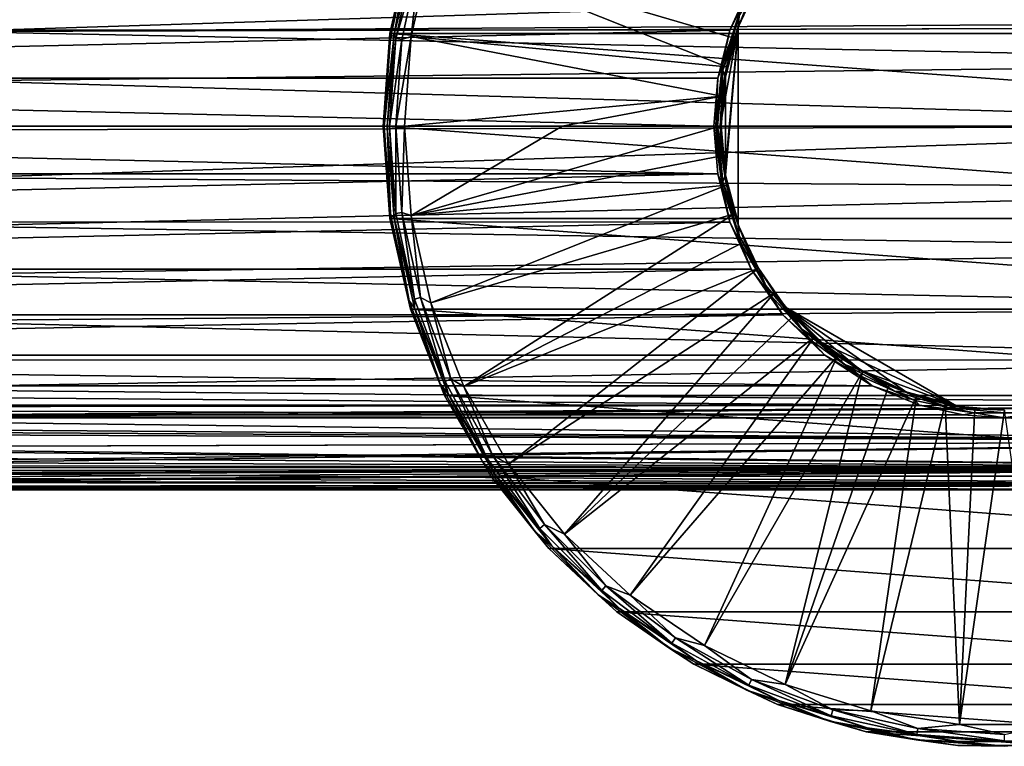
# Model space of a CAD drawing. Units: millimetres. Extents: x -152 to 152, y -35 to 35.
# Drawn here: x 20 to 75, y -35 to 6 of the extents above; entities that cross this region are included whole.
import ezdxf

# ---------------------------------------------------------------- set-up
doc = ezdxf.new("R2010")
doc.units = ezdxf.units.MM
doc.header["$LTSCALE"] = 78.438009
for name, color, linetype in [('10', 7, 'CONTINUOUS'), ('11', 7, 'CONTINUOUS'), ('12', 7, 'CONTINUOUS'), ('13', 7, 'CONTINUOUS'), ('14', 7, 'CONTINUOUS'), ('29', 7, 'CONTINUOUS'), ('30', 7, 'CONTINUOUS'), ('321', 7, 'CONTINUOUS'), ('322', 7, 'CONTINUOUS'), ('33', 7, 'CONTINUOUS'), ('34', 7, 'CONTINUOUS'), ('37', 7, 'CONTINUOUS'), ('38', 7, 'CONTINUOUS'), ('48', 7, 'CONTINUOUS'), ('49', 7, 'CONTINUOUS'), ('50', 7, 'CONTINUOUS'), ('51', 7, 'CONTINUOUS'), ('52', 7, 'CONTINUOUS'), ('8', 7, 'CONTINUOUS'), ('9', 7, 'CONTINUOUS')]:
    doc.layers.add(name, color=color, linetype=linetype)

msp = doc.modelspace()

# ---------------------------------------------------------------- linework, layer by layer
at = {"layer": '10', "color": 253, "linetype": 'Continuous', "true_color": 0xababab}
for points in [[(40, 0), (40.391, -5.216), (40.059, 0, 14.795), (40, 0)], [(40.391, -5.216), (40.414, -4.973, 14.795), (40.059, 0, 14.795), (40.391, -5.216)], [(40.414, -4.973, 14.795), (40.235, 0, 29.59), (40.059, 0, 14.795), (40.414, -4.973, 14.795)], [(40.623, -5.182, 29.59), (40.235, 0, 29.59), (40.414, -4.973, 14.795), (40.623, -5.182, 29.59)], [(40.391, -5.216), (41.474, -9.844, 14.795), (40.414, -4.973, 14.795), (40.391, -5.216)], [(41.474, -9.844, 14.795), (40.623, -5.182, 29.59), (40.414, -4.973, 14.795), (41.474, -9.844, 14.795)], [(40.391, -5.216), (41.555, -10.317), (41.474, -9.844, 14.795), (40.391, -5.216)], [(41.779, -10.247, 29.59), (40.623, -5.182, 29.59), (41.474, -9.844, 14.795), (41.779, -10.247, 29.59)], [(41.555, -10.317), (43.216, -14.515, 14.795), (41.474, -9.844, 14.795), (41.555, -10.317)], [(43.216, -14.515, 14.795), (41.779, -10.247, 29.59), (41.474, -9.844, 14.795), (43.216, -14.515, 14.795)], [(41.555, -10.317), (43.466, -15.185), (43.216, -14.515, 14.795), (41.555, -10.317)], [(43.678, -15.084, 29.59), (41.779, -10.247, 29.59), (43.216, -14.515, 14.795), (43.678, -15.084, 29.59)], [(43.466, -15.185), (45.605, -18.891, 14.795), (43.216, -14.515, 14.795), (43.466, -15.185)], [(45.605, -18.891, 14.795), (43.678, -15.084, 29.59), (43.216, -14.515, 14.795), (45.605, -18.891, 14.795)], [(43.466, -15.185), (46.082, -19.717), (45.605, -18.891, 14.795), (43.466, -15.185)], [(46.276, -19.584, 29.59), (43.678, -15.084, 29.59), (45.605, -18.891, 14.795), (46.276, -19.584, 29.59)], [(46.082, -19.717), (48.593, -22.882, 14.795), (45.605, -18.891, 14.795), (46.082, -19.717)], [(48.593, -22.882, 14.795), (46.276, -19.584, 29.59), (45.605, -18.891, 14.795), (48.593, -22.882, 14.795)], [(46.082, -19.717), (49.343, -23.806), (48.593, -22.882, 14.795), (46.082, -19.717)], [(49.515, -23.646, 29.59), (46.276, -19.584, 29.59), (48.593, -22.882, 14.795), (49.515, -23.646, 29.59)], [(49.343, -23.806), (52.118, -26.407, 14.795), (48.593, -22.882, 14.795), (49.343, -23.806)], [(52.118, -26.407, 14.795), (49.515, -23.646, 29.59), (48.593, -22.882, 14.795), (52.118, -26.407, 14.795)], [(49.343, -23.806), (53.178, -27.364), (52.118, -26.407, 14.795), (49.343, -23.806)], [(53.324, -27.181, 29.59), (49.515, -23.646, 29.59), (52.118, -26.407, 14.795), (53.324, -27.181, 29.59)], [(53.178, -27.364), (56.109, -29.395, 14.795), (52.118, -26.407, 14.795), (53.178, -27.364)], [(56.109, -29.395, 14.795), (53.324, -27.181, 29.59), (52.118, -26.407, 14.795), (56.109, -29.395, 14.795)], [(53.178, -27.364), (57.5, -30.311), (56.109, -29.395, 14.795), (53.178, -27.364)], [(57.617, -30.108, 29.59), (53.324, -27.181, 29.59), (56.109, -29.395, 14.795), (57.617, -30.108, 29.59)], [(57.5, -30.311), (60.485, -31.784, 14.795), (56.109, -29.395, 14.795), (57.5, -30.311)], [(60.485, -31.784, 14.795), (57.617, -30.108, 29.59), (56.109, -29.395, 14.795), (60.485, -31.784, 14.795)], [(57.5, -30.311), (62.213, -32.58), (60.485, -31.784, 14.795), (57.5, -30.311)], [(62.299, -32.362, 29.59), (57.617, -30.108, 29.59), (60.485, -31.784, 14.795), (62.299, -32.362, 29.59)], [(62.213, -32.58), (65.156, -33.526, 14.795), (60.485, -31.784, 14.795), (62.213, -32.58)], [(65.156, -33.526, 14.795), (62.299, -32.362, 29.59), (60.485, -31.784, 14.795), (65.156, -33.526, 14.795)], [(62.213, -32.58), (67.212, -34.123), (65.156, -33.526, 14.795), (62.213, -32.58)], [(67.264, -33.894, 29.59), (62.299, -32.362, 29.59), (65.156, -33.526, 14.795), (67.264, -33.894, 29.59)], [(67.212, -34.123), (70.027, -34.586, 14.795), (65.156, -33.526, 14.795), (67.212, -34.123)], [(70.027, -34.586, 14.795), (67.264, -33.894, 29.59), (65.156, -33.526, 14.795), (70.027, -34.586, 14.795)], [(67.212, -34.123), (72.384, -34.902), (70.027, -34.586, 14.795), (67.212, -34.123)], [(72.402, -34.668, 29.59), (67.264, -33.894, 29.59), (70.027, -34.586, 14.795), (72.402, -34.668, 29.59)], [(72.384, -34.902), (75, -34.941, 14.795), (70.027, -34.586, 14.795), (72.384, -34.902)], [(75, -34.941, 14.795), (72.402, -34.668, 29.59), (70.027, -34.586, 14.795), (75, -34.941, 14.795)], [(72.384, -34.902), (77.616, -34.902), (75, -34.941, 14.795), (72.384, -34.902)], [(77.598, -34.668, 29.59), (72.402, -34.668, 29.59), (75, -34.941, 14.795), (77.598, -34.668, 29.59)]]:
    msp.add_3dface(points, dxfattribs=at)
at = {"layer": '11', "color": 253, "linetype": 'Continuous', "true_color": 0xababab}
for points in [[(42.702, 9.963, 30.573), (41.578, 5.038, 30.573), (59.35, 3.327, 31.017), (42.702, 9.963, 30.573)], [(60.383, 6.508, 31.017), (42.702, 9.963, 30.573), (59.783, 4.944, 31.017), (60.383, 6.508, 31.017)], [(59.783, 4.944, 31.017), (42.702, 9.963, 30.573), (59.35, 3.327, 31.017), (59.783, 4.944, 31.017)], [(41.578, 5.038, 30.573), (41.201, 0, 30.573), (59.088, 1.672, 31.017), (41.578, 5.038, 30.573)], [(59.35, 3.327, 31.017), (41.578, 5.038, 30.573), (59.088, 1.672, 31.017), (59.35, 3.327, 31.017)], [(41.201, 0, 30.573), (50.099, 0, 30.835), (59.088, 1.672, 31.017), (41.201, 0, 30.573)], [(50.099, 0, 30.835), (59, 0, 31.017), (59.088, 1.672, 31.017), (50.099, 0, 30.835)]]:
    msp.add_3dface(points, dxfattribs=at)
at = {"layer": '12', "color": 253, "linetype": 'Continuous', "true_color": 0xababab}
for points in [[(41.555, 10.317), (40.391, 5.216), (41.474, 9.844, 14.795), (41.555, 10.317)], [(41.779, 10.247, 29.59), (41.474, 9.844, 14.795), (40.623, 5.182, 29.59), (41.779, 10.247, 29.59)], [(40.391, 5.216), (40.414, 4.973, 14.795), (41.474, 9.844, 14.795), (40.391, 5.216)], [(41.474, 9.844, 14.795), (40.414, 4.973, 14.795), (40.623, 5.182, 29.59), (41.474, 9.844, 14.795)], [(40.391, 5.216), (40, 0), (40.414, 4.973, 14.795), (40.391, 5.216)], [(40.059, 0, 14.795), (40.235, 0, 29.59), (40.623, 5.182, 29.59), (40.059, 0, 14.795)], [(40.414, 4.973, 14.795), (40.059, 0, 14.795), (40.623, 5.182, 29.59), (40.414, 4.973, 14.795)], [(40, 0), (40.059, 0, 14.795), (40.414, 4.973, 14.795), (40, 0)]]:
    msp.add_3dface(points, dxfattribs=at)
at = {"layer": '13', "color": 253, "linetype": 'Continuous', "true_color": 0xababab}
for points in [[(40.235, 0, 29.59), (40.623, -5.182, 29.59), (40.368, 0, 30.073), (40.235, 0, 29.59)], [(40.368, 0, 30.073), (40.623, -5.182, 29.59), (40.721, -4.929, 30.073), (40.368, 0, 30.073)], [(40.72, 0, 30.432), (40.368, 0, 30.073), (40.721, -4.929, 30.073), (40.72, 0, 30.432)], [(41.069, -4.879, 30.432), (41.201, 0, 30.573), (40.72, 0, 30.432), (41.069, -4.879, 30.432)], [(41.069, -4.879, 30.432), (40.72, 0, 30.432), (40.721, -4.929, 30.073), (41.069, -4.879, 30.432)], [(41.578, -5.038, 30.573), (41.201, 0, 30.573), (41.069, -4.879, 30.432), (41.578, -5.038, 30.573)], [(40.623, -5.182, 29.59), (41.771, -9.757, 30.073), (40.721, -4.929, 30.073), (40.623, -5.182, 29.59)], [(41.771, -9.757, 30.073), (41.069, -4.879, 30.432), (40.721, -4.929, 30.073), (41.771, -9.757, 30.073)], [(42.109, -9.658, 30.432), (41.578, -5.038, 30.573), (41.069, -4.879, 30.432), (42.109, -9.658, 30.432)], [(42.109, -9.658, 30.432), (41.069, -4.879, 30.432), (41.771, -9.757, 30.073), (42.109, -9.658, 30.432)], [(40.623, -5.182, 29.59), (41.779, -10.247, 29.59), (41.771, -9.757, 30.073), (40.623, -5.182, 29.59)], [(42.702, -9.963, 30.573), (41.578, -5.038, 30.573), (42.109, -9.658, 30.432), (42.702, -9.963, 30.573)], [(43.498, -14.387, 30.073), (42.109, -9.658, 30.432), (41.771, -9.757, 30.073), (43.498, -14.387, 30.073)], [(41.779, -10.247, 29.59), (43.498, -14.387, 30.073), (41.771, -9.757, 30.073), (41.779, -10.247, 29.59)], [(43.818, -14.24, 30.432), (42.702, -9.963, 30.573), (42.109, -9.658, 30.432), (43.818, -14.24, 30.432)], [(43.818, -14.24, 30.432), (42.109, -9.658, 30.432), (43.498, -14.387, 30.073), (43.818, -14.24, 30.432)], [(44.548, -14.665, 30.573), (42.702, -9.963, 30.573), (43.818, -14.24, 30.432), (44.548, -14.665, 30.573)], [(41.779, -10.247, 29.59), (43.678, -15.084, 29.59), (43.498, -14.387, 30.073), (41.779, -10.247, 29.59)], [(45.866, -18.723, 30.073), (43.818, -14.24, 30.432), (43.498, -14.387, 30.073), (45.866, -18.723, 30.073)], [(43.678, -15.084, 29.59), (45.866, -18.723, 30.073), (43.498, -14.387, 30.073), (43.678, -15.084, 29.59)], [(46.162, -18.533, 30.432), (44.548, -14.665, 30.573), (43.818, -14.24, 30.432), (46.162, -18.533, 30.432)], [(46.162, -18.533, 30.432), (43.818, -14.24, 30.432), (45.866, -18.723, 30.073), (46.162, -18.533, 30.432)], [(47.074, -19.04, 30.573), (44.548, -14.665, 30.573), (46.162, -18.533, 30.432), (47.074, -19.04, 30.573)], [(43.678, -15.084, 29.59), (46.276, -19.584, 29.59), (45.866, -18.723, 30.073), (43.678, -15.084, 29.59)], [(48.827, -22.679, 30.073), (46.162, -18.533, 30.432), (45.866, -18.723, 30.073), (48.827, -22.679, 30.073)], [(46.276, -19.584, 29.59), (48.827, -22.679, 30.073), (45.866, -18.723, 30.073), (46.276, -19.584, 29.59)], [(49.093, -22.449, 30.432), (47.074, -19.04, 30.573), (46.162, -18.533, 30.432), (49.093, -22.449, 30.432)], [(49.093, -22.449, 30.432), (46.162, -18.533, 30.432), (48.827, -22.679, 30.073), (49.093, -22.449, 30.432)], [(50.223, -22.989, 30.573), (47.074, -19.04, 30.573), (49.093, -22.449, 30.432), (50.223, -22.989, 30.573)], [(46.276, -19.584, 29.59), (49.515, -23.646, 29.59), (48.827, -22.679, 30.073), (46.276, -19.584, 29.59)], [(52.321, -26.173, 30.073), (49.093, -22.449, 30.432), (48.827, -22.679, 30.073), (52.321, -26.173, 30.073)], [(49.515, -23.646, 29.59), (52.321, -26.173, 30.073), (48.827, -22.679, 30.073), (49.515, -23.646, 29.59)], [(52.551, -25.907, 30.432), (50.223, -22.989, 30.573), (49.093, -22.449, 30.432), (52.551, -25.907, 30.432)], [(52.551, -25.907, 30.432), (49.093, -22.449, 30.432), (52.321, -26.173, 30.073), (52.551, -25.907, 30.432)], [(53.927, -26.425, 30.573), (50.223, -22.989, 30.573), (52.551, -25.907, 30.432), (53.927, -26.425, 30.573)], [(49.515, -23.646, 29.59), (53.324, -27.181, 29.59), (52.321, -26.173, 30.073), (49.515, -23.646, 29.59)], [(56.277, -29.134, 30.073), (52.551, -25.907, 30.432), (52.321, -26.173, 30.073), (56.277, -29.134, 30.073)], [(56.467, -28.838, 30.432), (53.927, -26.425, 30.573), (52.551, -25.907, 30.432), (56.467, -28.838, 30.432)], [(56.467, -28.838, 30.432), (52.551, -25.907, 30.432), (56.277, -29.134, 30.073), (56.467, -28.838, 30.432)], [(53.324, -27.181, 29.59), (56.277, -29.134, 30.073), (52.321, -26.173, 30.073), (53.324, -27.181, 29.59)], [(58.1, -29.271, 30.573), (53.927, -26.425, 30.573), (56.467, -28.838, 30.432), (58.1, -29.271, 30.573)], [(53.324, -27.181, 29.59), (57.617, -30.108, 29.59), (56.277, -29.134, 30.073), (53.324, -27.181, 29.59)], [(60.613, -31.502, 30.073), (56.467, -28.838, 30.432), (56.277, -29.134, 30.073), (60.613, -31.502, 30.073)], [(60.76, -31.182, 30.432), (58.1, -29.271, 30.573), (56.467, -28.838, 30.432), (60.76, -31.182, 30.432)], [(60.76, -31.182, 30.432), (56.467, -28.838, 30.432), (60.613, -31.502, 30.073), (60.76, -31.182, 30.432)], [(57.617, -30.108, 29.59), (60.613, -31.502, 30.073), (56.277, -29.134, 30.073), (57.617, -30.108, 29.59)], [(62.652, -31.463, 30.573), (58.1, -29.271, 30.573), (60.76, -31.182, 30.432), (62.652, -31.463, 30.573)], [(57.617, -30.108, 29.59), (62.299, -32.362, 29.59), (60.613, -31.502, 30.073), (57.617, -30.108, 29.59)], [(65.243, -33.229, 30.073), (60.76, -31.182, 30.432), (60.613, -31.502, 30.073), (65.243, -33.229, 30.073)], [(62.299, -32.362, 29.59), (65.243, -33.229, 30.073), (60.613, -31.502, 30.073), (62.299, -32.362, 29.59)], [(65.342, -32.891, 30.432), (62.652, -31.463, 30.573), (60.76, -31.182, 30.432), (65.342, -32.891, 30.432)], [(65.342, -32.891, 30.432), (60.76, -31.182, 30.432), (65.243, -33.229, 30.073), (65.342, -32.891, 30.432)], [(67.479, -32.952, 30.573), (62.652, -31.463, 30.573), (65.342, -32.891, 30.432), (67.479, -32.952, 30.573)], [(62.299, -32.362, 29.59), (67.264, -33.894, 29.59), (65.243, -33.229, 30.073), (62.299, -32.362, 29.59)], [(70.071, -34.279, 30.073), (65.342, -32.891, 30.432), (65.243, -33.229, 30.073), (70.071, -34.279, 30.073)], [(67.264, -33.894, 29.59), (70.071, -34.279, 30.073), (65.243, -33.229, 30.073), (67.264, -33.894, 29.59)], [(70.121, -33.931, 30.432), (67.479, -32.952, 30.573), (65.342, -32.891, 30.432), (70.121, -33.931, 30.432)], [(70.121, -33.931, 30.432), (65.342, -32.891, 30.432), (70.071, -34.279, 30.073), (70.121, -33.931, 30.432)], [(72.474, -33.705, 30.573), (67.479, -32.952, 30.573), (70.121, -33.931, 30.432), (72.474, -33.705, 30.573)], [(75, -34.28, 30.432), (72.474, -33.705, 30.573), (70.121, -33.931, 30.432), (75, -34.28, 30.432)], [(77.526, -33.705, 30.573), (72.474, -33.705, 30.573), (75, -34.28, 30.432), (77.526, -33.705, 30.573)], [(67.264, -33.894, 29.59), (72.402, -34.668, 29.59), (70.071, -34.279, 30.073), (67.264, -33.894, 29.59)], [(75, -34.632, 30.073), (70.121, -33.931, 30.432), (70.071, -34.279, 30.073), (75, -34.632, 30.073)], [(72.402, -34.668, 29.59), (75, -34.632, 30.073), (70.071, -34.279, 30.073), (72.402, -34.668, 29.59)], [(75, -34.28, 30.432), (70.121, -33.931, 30.432), (75, -34.632, 30.073), (75, -34.28, 30.432)], [(72.402, -34.668, 29.59), (77.598, -34.668, 29.59), (75, -34.632, 30.073), (72.402, -34.668, 29.59)]]:
    msp.add_3dface(points, dxfattribs=at)
at = {"layer": '14', "color": 253, "linetype": 'Continuous', "true_color": 0xababab}
for points in [[(41.779, 10.247, 29.59), (40.623, 5.182, 29.59), (41.771, 9.757, 30.073), (41.779, 10.247, 29.59)], [(40.623, 5.182, 29.59), (40.721, 4.929, 30.073), (41.771, 9.757, 30.073), (40.623, 5.182, 29.59)], [(40.721, 4.929, 30.073), (42.109, 9.658, 30.432), (41.771, 9.757, 30.073), (40.721, 4.929, 30.073)], [(41.069, 4.879, 30.432), (42.109, 9.658, 30.432), (40.721, 4.929, 30.073), (41.069, 4.879, 30.432)], [(41.069, 4.879, 30.432), (41.578, 5.038, 30.573), (42.109, 9.658, 30.432), (41.069, 4.879, 30.432)], [(41.578, 5.038, 30.573), (42.702, 9.963, 30.573), (42.109, 9.658, 30.432), (41.578, 5.038, 30.573)], [(40.623, 5.182, 29.59), (40.235, 0, 29.59), (40.721, 4.929, 30.073), (40.623, 5.182, 29.59)], [(41.201, 0, 30.573), (41.578, 5.038, 30.573), (40.72, 0, 30.432), (41.201, 0, 30.573)], [(40.72, 0, 30.432), (41.578, 5.038, 30.573), (41.069, 4.879, 30.432), (40.72, 0, 30.432)], [(40.235, 0, 29.59), (40.368, 0, 30.073), (40.721, 4.929, 30.073), (40.235, 0, 29.59)], [(40.368, 0, 30.073), (41.069, 4.879, 30.432), (40.721, 4.929, 30.073), (40.368, 0, 30.073)], [(40.368, 0, 30.073), (40.72, 0, 30.432), (41.069, 4.879, 30.432), (40.368, 0, 30.073)]]:
    msp.add_3dface(points, dxfattribs=at)
at = {"layer": '29', "color": 254, "linetype": 'Continuous', "true_color": 0xe6e6e6}
for points in [[(60.383, 6.508, 31.017), (60, 5.568, 33.5), (61.144, 8, 44.504), (60.383, 6.508, 31.017)], [(60, 5.568, 33.5), (60, 5.568, 44.504), (61.144, 8, 44.504), (60, 5.568, 33.5)], [(60.383, 6.508, 31.017), (59.783, 4.944, 31.017), (60, 5.568, 33.5), (60.383, 6.508, 31.017)], [(60, 5.568, 33.5), (59.35, 3.327, 31.017), (59.249, 2.812, 33.066), (60, 5.568, 33.5)], [(59.783, 4.944, 31.017), (59.35, 3.327, 31.017), (60, 5.568, 33.5), (59.783, 4.944, 31.017)], [(59.088, 1.672, 31.017), (59, 0, 31.017), (59.249, 2.812, 33.066), (59.088, 1.672, 31.017)], [(59.249, 2.812, 33.066), (59, 0, 31.017), (59, 0, 32.923), (59.249, 2.812, 33.066)], [(59.35, 3.327, 31.017), (59.088, 1.672, 31.017), (59.249, 2.812, 33.066), (59.35, 3.327, 31.017)]]:
    msp.add_3dface(points, dxfattribs=at)
at = {"layer": '30', "color": 254, "linetype": 'Continuous', "true_color": 0xe6e6e6}
for points in [[(59, 0, 31.017), (59.088, -1.672, 31.017), (59, 0, 32.923), (59, 0, 31.017)], [(59, 0, 32.923), (59.088, -1.672, 31.017), (59.249, -2.812, 33.066), (59, 0, 32.923)], [(59.088, -1.672, 31.017), (59.35, -3.327, 31.017), (59.249, -2.812, 33.066), (59.088, -1.672, 31.017)], [(59.35, -3.327, 31.017), (59.783, -4.944, 31.017), (59.249, -2.812, 33.066), (59.35, -3.327, 31.017)], [(59.249, -2.812, 33.066), (59.783, -4.944, 31.017), (60, -5.568, 33.5), (59.249, -2.812, 33.066)], [(59.783, -4.944, 31.017), (60.383, -6.508, 31.017), (60, -5.568, 33.5), (59.783, -4.944, 31.017)], [(60.383, -6.508, 31.017), (61.144, -8, 31.017), (60, -5.568, 44.504), (60.383, -6.508, 31.017)], [(60, -5.568, 33.5), (60.383, -6.508, 31.017), (60, -5.568, 44.504), (60, -5.568, 33.5)], [(60, -5.568, 44.504), (61.144, -8, 31.017), (61.144, -8, 44.504), (60, -5.568, 44.504)], [(61.144, -8, 31.017), (62.056, -9.405, 31.017), (61.144, -8, 44.504), (61.144, -8, 31.017)], [(61.144, -8, 44.504), (62.056, -9.405, 31.017), (62.678, -10.206, 33.5), (61.144, -8, 44.504)], [(62.678, -10.206, 44.504), (61.144, -8, 44.504), (62.678, -10.206, 33.5), (62.678, -10.206, 44.504)], [(62.056, -9.405, 31.017), (63.11, -10.706, 31.017), (62.678, -10.206, 33.5), (62.056, -9.405, 31.017)], [(63.11, -10.706, 31.017), (64.294, -11.89, 31.017), (62.678, -10.206, 33.5), (63.11, -10.706, 31.017)], [(62.678, -10.206, 33.5), (64.294, -11.89, 31.017), (64.689, -12.235, 33.066), (62.678, -10.206, 33.5)], [(64.294, -11.89, 31.017), (65.595, -12.944, 31.017), (64.689, -12.235, 33.066), (64.294, -11.89, 31.017)], [(64.689, -12.235, 33.066), (65.595, -12.944, 31.017), (67, -13.856, 32.923), (64.689, -12.235, 33.066)], [(65.595, -12.944, 31.017), (67, -13.856, 31.017), (67, -13.856, 32.923), (65.595, -12.944, 31.017)], [(67, -13.856, 31.017), (68.492, -14.617, 31.017), (67, -13.856, 32.923), (67, -13.856, 31.017)], [(67, -13.856, 32.923), (68.492, -14.617, 31.017), (69.559, -15.047, 33.066), (67, -13.856, 32.923)], [(68.492, -14.617, 31.017), (70.056, -15.217, 31.017), (69.559, -15.047, 33.066), (68.492, -14.617, 31.017)], [(70.056, -15.217, 31.017), (71.673, -15.65, 31.017), (69.559, -15.047, 33.066), (70.056, -15.217, 31.017)], [(69.559, -15.047, 33.066), (71.673, -15.65, 31.017), (72.322, -15.774, 33.5), (69.559, -15.047, 33.066)], [(71.673, -15.65, 31.017), (73.328, -15.912, 31.017), (72.322, -15.774, 33.5), (71.673, -15.65, 31.017)], [(73.328, -15.912, 31.017), (75, -16, 31.017), (72.322, -15.774, 44.504), (73.328, -15.912, 31.017)], [(72.322, -15.774, 33.5), (73.328, -15.912, 31.017), (72.322, -15.774, 44.504), (72.322, -15.774, 33.5)], [(72.322, -15.774, 44.504), (75, -16, 31.017), (75, -16, 44.504), (72.322, -15.774, 44.504)]]:
    msp.add_3dface(points, dxfattribs=at)
at = {"layer": '321', "color": 254, "linetype": 'Continuous', "true_color": 0xe6e6e6}
for points in [[(14.421, 8.018, 97.367), (15.62, 5.316, 98.298), (92.537, 7.782, 97.465), (14.421, 8.018, 97.367)], [(15.62, 5.316, 98.298), (90.449, 5.792, 98.164), (92.537, 7.782, 97.465), (15.62, 5.316, 98.298)], [(90.449, 5.792, 98.164), (15.62, 5.316, 98.298), (90.902, 5.536, 98.237), (90.449, 5.792, 98.164)], [(90.902, 5.536, 98.237), (15.62, 5.316, 98.298), (91.406, 5.526, 98.24), (90.902, 5.536, 98.237)], [(15.62, 5.316, 98.298), (104, 3.542, 98.691), (91.406, 5.526, 98.24), (15.62, 5.316, 98.298)], [(16.303, 2.542, 98.841), (104, 3.542, 98.691), (15.62, 5.316, 98.298), (16.303, 2.542, 98.841)], [(104, 0, 99), (104, 3.542, 98.691), (16.303, 2.542, 98.841), (104, 0, 99)], [(16.499, -0.209, 98.999), (104, 0, 99), (16.303, 2.542, 98.841), (16.499, -0.209, 98.999)], [(104, -3.541, 98.691), (104, 0, 99), (16.24, -2.916, 98.791), (104, -3.541, 98.691)], [(16.24, -2.916, 98.791), (104, 0, 99), (16.499, -0.209, 98.999), (16.24, -2.916, 98.791)], [(15.504, -5.645, 98.206), (104, -3.541, 98.691), (16.24, -2.916, 98.791), (15.504, -5.645, 98.206)], [(104, -6.991, 97.771), (104, -3.541, 98.691), (15.504, -5.645, 98.206), (104, -6.991, 97.771)], [(14.219, -8.372, 97.212), (104, -6.991, 97.771), (15.504, -5.645, 98.206), (14.219, -8.372, 97.212)], [(104, -10.233, 96.262), (104, -6.991, 97.771), (14.219, -8.372, 97.212), (104, -10.233, 96.262)], [(12.325, -10.97, 95.817), (104, -10.233, 96.262), (14.219, -8.372, 97.212), (12.325, -10.97, 95.817)], [(104, -13.173, 94.206), (104, -10.233, 96.262), (12.325, -10.97, 95.817), (104, -13.173, 94.206)], [(9.906, -13.195, 94.188), (104, -13.173, 94.206), (12.325, -10.97, 95.817), (9.906, -13.195, 94.188)], [(104, -15.715, 91.663), (104, -13.173, 94.206), (7.274, -14.81, 92.673), (104, -15.715, 91.663)], [(7.274, -14.81, 92.673), (104, -13.173, 94.206), (9.906, -13.195, 94.188), (7.274, -14.81, 92.673)], [(4.699, -15.817, 91.541), (104, -15.715, 91.663), (7.274, -14.81, 92.673), (4.699, -15.817, 91.541)], [(104, -17.77, 88.72), (104, -15.715, 91.663), (0, -16.5, 90.664), (104, -17.77, 88.72)], [(0, -16.5, 90.664), (104, -15.715, 91.663), (2.272, -16.343, 90.875), (0, -16.5, 90.664)], [(2.272, -16.343, 90.875), (104, -15.715, 91.663), (4.699, -15.817, 91.541), (2.272, -16.343, 90.875)], [(104, -17.77, 88.72), (0, -16.5, 90.664), (-103.5, -16.886, 90.122), (104, -17.77, 88.72)], [(-103.5, -18.407, 87.524), (104, -17.77, 88.72), (-103.5, -16.886, 90.122), (-103.5, -18.407, 87.524)], [(0.033, -19.02, 86.15), (104, -17.77, 88.72), (-103.5, -18.407, 87.524), (0.033, -19.02, 86.15)], [(2.211, -19.132, 85.863), (104, -17.77, 88.72), (0.033, -19.02, 86.15), (2.211, -19.132, 85.863)], [(104, -19.276, 85.475), (104, -17.77, 88.72), (2.211, -19.132, 85.863), (104, -19.276, 85.475)], [(4.226, -19.426, 85.047), (104, -19.276, 85.475), (2.211, -19.132, 85.863), (4.226, -19.426, 85.047)], [(5.173, -19.622, 84.432), (104, -19.276, 85.475), (4.226, -19.426, 85.047), (5.173, -19.622, 84.432)], [(6.026, -19.827, 83.705), (104, -19.276, 85.475), (5.173, -19.622, 84.432), (6.026, -19.827, 83.705)], [(104, -19.276, 85.475), (6.026, -19.827, 83.705), (6.758, -20.001, 82.988), (104, -19.276, 85.475)], [(7.18, -20.087, 82.589), (104, -19.276, 85.475), (6.758, -20.001, 82.988), (7.18, -20.087, 82.589)], [(104, -20.193, 82.028), (104, -19.276, 85.475), (7.18, -20.087, 82.589), (104, -20.193, 82.028)], [(8.304, -20.296, 81.374), (104, -20.193, 82.028), (7.18, -20.087, 82.589), (8.304, -20.296, 81.374)], [(9.092, -20.446, 79.975), (104, -20.193, 82.028), (8.304, -20.296, 81.374), (9.092, -20.446, 79.975)], [(9.463, -20.5, 78.499), (104, -20.193, 82.028), (9.092, -20.446, 79.975), (9.463, -20.5, 78.499)], [(12.059, -20.5, 78.5), (104, -20.193, 82.028), (9.463, -20.5, 78.499), (12.059, -20.5, 78.5)], [(104, -20.5, 78.5), (104, -20.193, 82.028), (12.059, -20.5, 78.5), (104, -20.5, 78.5)]]:
    msp.add_3dface(points, dxfattribs=at)
at = {"layer": '322', "color": 254, "linetype": 'Continuous', "true_color": 0xe6e6e6}
for points in [[(-59.545, 5.408, 58.727), (-60.744, 8.071, 59.656), (60.743, 8.069, 59.655), (-59.545, 5.408, 58.727)], [(59.544, 5.407, 58.727), (-59.545, 5.408, 58.727), (60.743, 8.069, 59.655), (59.544, 5.407, 58.727)], [(-58.854, 2.697, 58.18), (-59.545, 5.408, 58.727), (59.544, 5.407, 58.727), (-58.854, 2.697, 58.18)], [(58.854, 2.697, 58.179), (-58.854, 2.697, 58.18), (59.544, 5.407, 58.727), (58.854, 2.697, 58.179)], [(-58.632, 0, 58), (-58.854, 2.697, 58.18), (58.632, 0, 58), (-58.632, 0, 58)], [(58.632, 0, 58), (-58.854, 2.697, 58.18), (58.854, 2.697, 58.179), (58.632, 0, 58)], [(-58.854, -2.697, 58.18), (-58.632, 0, 58), (58.854, -2.697, 58.18), (-58.854, -2.697, 58.18)], [(-58.632, 0, 58), (58.632, 0, 58), (58.854, -2.697, 58.18), (-58.632, 0, 58)], [(-59.544, -5.407, 58.727), (-58.854, -2.697, 58.18), (58.854, -2.697, 58.18), (-59.544, -5.407, 58.727)], [(59.545, -5.409, 58.727), (-59.544, -5.407, 58.727), (58.854, -2.697, 58.18), (59.545, -5.409, 58.727)], [(-60.743, -8.07, 59.655), (-59.544, -5.407, 58.727), (59.545, -5.409, 58.727), (-60.743, -8.07, 59.655)], [(60.744, -8.071, 59.656), (-60.743, -8.07, 59.655), (59.545, -5.409, 58.727), (60.744, -8.071, 59.656)], [(-62.521, -10.632, 60.974), (-60.743, -8.07, 59.655), (60.744, -8.071, 59.656), (-62.521, -10.632, 60.974)], [(62.523, -10.634, 60.975), (-62.521, -10.632, 60.974), (60.744, -8.071, 59.656), (62.523, -10.634, 60.975)], [(-64.88, -12.915, 62.583), (-62.521, -10.632, 60.974), (62.523, -10.634, 60.975), (-64.88, -12.915, 62.583)], [(64.883, -12.917, 62.584), (-64.88, -12.915, 62.583), (62.523, -10.634, 60.975), (64.883, -12.917, 62.584)], [(-67.55, -14.634, 64.144), (-64.88, -12.915, 62.583), (67.549, -14.634, 64.144), (-67.55, -14.634, 64.144)], [(67.549, -14.634, 64.144), (-64.88, -12.915, 62.583), (64.883, -12.917, 62.584), (67.549, -14.634, 64.144)], [(-70.217, -15.72, 65.343), (-67.55, -14.634, 64.144), (70.213, -15.719, 65.341), (-70.217, -15.72, 65.343)], [(70.213, -15.719, 65.341), (-67.55, -14.634, 64.144), (67.549, -14.634, 64.144), (70.213, -15.719, 65.341)], [(-72.69, -16.275, 66.036), (-70.217, -15.72, 65.343), (72.682, -16.274, 66.035), (-72.69, -16.275, 66.036)], [(72.682, -16.274, 66.035), (-70.217, -15.72, 65.343), (70.213, -15.719, 65.341), (72.682, -16.274, 66.035)], [(-75.005, -16.44, 66.255), (104, -17.77, 68.281), (-103.5, -16.576, 66.44), (-75.005, -16.44, 66.255)], [(-103.5, -16.576, 66.44), (104, -17.77, 68.281), (0, -18.086, 68.85), (-103.5, -16.576, 66.44)], [(-75.005, -16.44, 66.255), (-72.69, -16.275, 66.036), (74.995, -16.44, 66.255), (-75.005, -16.44, 66.255)], [(104, -17.77, 68.281), (-75.005, -16.44, 66.255), (74.995, -16.44, 66.255), (104, -17.77, 68.281)], [(74.995, -16.44, 66.255), (-72.69, -16.275, 66.036), (72.682, -16.274, 66.035), (74.995, -16.44, 66.255)], [(77.31, -16.275, 66.036), (104, -17.77, 68.281), (74.995, -16.44, 66.255), (77.31, -16.275, 66.036)], [(104, -17.77, 68.281), (104, -19.276, 71.525), (0, -18.086, 68.85), (104, -17.77, 68.281)], [(0, -18.086, 68.85), (104, -19.276, 71.525), (2.164, -18.23, 69.125), (0, -18.086, 68.85)], [(2.164, -18.23, 69.125), (104, -19.276, 71.525), (4.273, -18.646, 69.979), (2.164, -18.23, 69.125)], [(4.273, -18.646, 69.979), (104, -19.276, 71.525), (5.253, -18.929, 70.628), (4.273, -18.646, 69.979)], [(5.253, -18.929, 70.628), (104, -19.276, 71.525), (6.143, -19.234, 71.41), (5.253, -18.929, 70.628)], [(6.143, -19.234, 71.41), (104, -19.276, 71.525), (6.917, -19.54, 72.306), (6.143, -19.234, 71.41)], [(104, -19.276, 71.525), (104, -20.193, 74.971), (6.917, -19.54, 72.306), (104, -19.276, 71.525)], [(6.917, -19.54, 72.306), (104, -20.193, 74.971), (7.559, -19.827, 73.295), (6.917, -19.54, 72.306)], [(7.559, -19.827, 73.295), (104, -20.193, 74.971), (7.969, -19.998, 73.999), (7.559, -19.827, 73.295)], [(7.969, -19.998, 73.999), (104, -20.193, 74.971), (8.24, -20.087, 74.411), (7.969, -19.998, 73.999)], [(8.24, -20.087, 74.411), (104, -20.193, 74.971), (9.072, -20.328, 75.862), (8.24, -20.087, 74.411)], [(104, -20.193, 74.971), (104, -20.5, 78.5), (9.072, -20.328, 75.862), (104, -20.193, 74.971)], [(104, -20.5, 78.5), (9.473, -20.475, 77.5), (9.072, -20.328, 75.862), (104, -20.5, 78.5)], [(9.473, -20.475, 77.5), (104, -20.5, 78.5), (9.492, -20.494, 78.002), (9.473, -20.475, 77.5)], [(104, -20.5, 78.5), (12.059, -20.5, 78.5), (9.492, -20.494, 78.002), (104, -20.5, 78.5)]]:
    msp.add_3dface(points, dxfattribs=at)
at = {"layer": '33', "color": 254, "linetype": 'Continuous', "true_color": 0xe6e6e6}
for points in [[(60, 5.568, 44.504), (60, 5.568, 33.5), (60, -5.568, 33.5), (60, 5.568, 44.504)], [(60, 5.568, 44.504), (60, -5.568, 33.5), (60, 5.5, 44.501), (60, 5.568, 44.504)], [(60, 5.5, 44.501), (60, -5.568, 33.5), (60, 5.43, 44.5), (60, 5.5, 44.501)], [(60, -5.568, 33.5), (60, -5.43, 44.5), (60, 5.43, 44.5), (60, -5.568, 33.5)], [(60, -5.43, 44.5), (60, -5.568, 33.5), (60, -5.5, 44.501), (60, -5.43, 44.5)], [(60, -5.568, 33.5), (60, -5.568, 44.504), (60, -5.5, 44.501), (60, -5.568, 33.5)]]:
    msp.add_3dface(points, dxfattribs=at)
at = {"layer": '34', "color": 254, "linetype": 'Continuous', "true_color": 0xe6e6e6}
for points in [[(60, 5.568, 33.5), (59.249, 2.812, 33.066), (59, 0, 32.923), (60, 5.568, 33.5)], [(60, 5.568, 33.5), (59, 0, 32.923), (59.249, -2.812, 33.066), (60, 5.568, 33.5)], [(60, 5.568, 33.5), (59.249, -2.812, 33.066), (60, -5.568, 33.5), (60, 5.568, 33.5)]]:
    msp.add_3dface(points, dxfattribs=at)
at = {"layer": '37', "color": 254, "linetype": 'Continuous', "true_color": 0xe6e6e6}
for points in [[(62.678, -10.206, 44.504), (62.678, -10.206, 33.5), (72.322, -15.774, 33.5), (62.678, -10.206, 44.504)], [(62.678, -10.206, 44.504), (72.322, -15.774, 33.5), (62.737, -10.241, 44.501), (62.678, -10.206, 44.504)], [(62.737, -10.241, 44.501), (72.322, -15.774, 33.5), (62.797, -10.275, 44.5), (62.737, -10.241, 44.501)], [(72.322, -15.774, 33.5), (72.203, -15.705, 44.5), (62.797, -10.275, 44.5), (72.322, -15.774, 33.5)], [(72.203, -15.705, 44.5), (72.322, -15.774, 33.5), (72.263, -15.74, 44.501), (72.203, -15.705, 44.5)], [(72.322, -15.774, 33.5), (72.322, -15.774, 44.504), (72.263, -15.74, 44.501), (72.322, -15.774, 33.5)]]:
    msp.add_3dface(points, dxfattribs=at)
at = {"layer": '38', "color": 254, "linetype": 'Continuous', "true_color": 0xe6e6e6}
for points in [[(62.678, -10.206, 33.5), (64.689, -12.235, 33.066), (67, -13.856, 32.923), (62.678, -10.206, 33.5)], [(62.678, -10.206, 33.5), (67, -13.856, 32.923), (69.559, -15.047, 33.066), (62.678, -10.206, 33.5)], [(62.678, -10.206, 33.5), (69.559, -15.047, 33.066), (72.322, -15.774, 33.5), (62.678, -10.206, 33.5)]]:
    msp.add_3dface(points, dxfattribs=at)
at = {"layer": '48', "color": 254, "linetype": 'Continuous', "true_color": 0xe6e6e6}
for points in [[(60, 5.43, 44.5), (60, -5.43, 44.5), (59.289, -2.766, 44.5), (60, 5.43, 44.5)], [(59.289, 2.766, 44.5), (60, 5.43, 44.5), (59.289, -2.766, 44.5), (59.289, 2.766, 44.5)], [(59.047, 0, 44.5), (59.289, 2.766, 44.5), (59.289, -2.766, 44.5), (59.047, 0, 44.5)], [(62.797, -10.275, 44.5), (72.203, -15.705, 44.5), (64.764, -12.235, 44.5), (62.797, -10.275, 44.5)], [(64.764, -12.235, 44.5), (72.203, -15.705, 44.5), (67.026, -13.816, 44.5), (64.764, -12.235, 44.5)], [(67.026, -13.816, 44.5), (72.203, -15.705, 44.5), (69.525, -14.984, 44.5), (67.026, -13.816, 44.5)]]:
    msp.add_3dface(points, dxfattribs=at)
at = {"layer": '49', "color": 254, "linetype": 'Continuous', "true_color": 0xe6e6e6}
for points in [[(59.544, 5.407, 58.727), (60.743, 8.069, 59.655), (60.153, 6.611, 44.797), (59.544, 5.407, 58.727)], [(59.103, 3.379, 44.797), (59.544, 5.407, 58.727), (60.153, 6.611, 44.797), (59.103, 3.379, 44.797)], [(58.854, 2.697, 58.179), (59.544, 5.407, 58.727), (59.103, 3.379, 44.797), (58.854, 2.697, 58.179)], [(58.747, 0, 44.797), (58.854, 2.697, 58.179), (59.103, 3.379, 44.797), (58.747, 0, 44.797)], [(58.632, 0, 58), (58.854, 2.697, 58.179), (58.747, 0, 44.797), (58.632, 0, 58)]]:
    msp.add_3dface(points, dxfattribs=at)
at = {"layer": '50', "color": 254, "linetype": 'Continuous', "true_color": 0xe6e6e6}
for points in [[(58.854, -2.697, 58.18), (58.632, 0, 58), (59.103, -3.379, 44.797), (58.854, -2.697, 58.18)], [(58.632, 0, 58), (58.747, 0, 44.797), (59.103, -3.379, 44.797), (58.632, 0, 58)], [(59.545, -5.409, 58.727), (58.854, -2.697, 58.18), (59.103, -3.379, 44.797), (59.545, -5.409, 58.727)], [(60.153, -6.611, 44.797), (59.545, -5.409, 58.727), (59.103, -3.379, 44.797), (60.153, -6.611, 44.797)], [(60.744, -8.071, 59.656), (59.545, -5.409, 58.727), (60.153, -6.611, 44.797), (60.744, -8.071, 59.656)], [(61.851, -9.553, 44.797), (60.744, -8.071, 59.656), (60.153, -6.611, 44.797), (61.851, -9.553, 44.797)], [(62.523, -10.634, 60.975), (60.744, -8.071, 59.656), (61.851, -9.553, 44.797), (62.523, -10.634, 60.975)], [(64.125, -12.078, 44.797), (62.523, -10.634, 60.975), (61.851, -9.553, 44.797), (64.125, -12.078, 44.797)], [(64.883, -12.917, 62.584), (62.523, -10.634, 60.975), (64.125, -12.078, 44.797), (64.883, -12.917, 62.584)], [(66.874, -14.075, 44.797), (64.883, -12.917, 62.584), (64.125, -12.078, 44.797), (66.874, -14.075, 44.797)], [(67.549, -14.634, 64.144), (64.883, -12.917, 62.584), (66.874, -14.075, 44.797), (67.549, -14.634, 64.144)], [(69.978, -15.457, 44.797), (67.549, -14.634, 64.144), (66.874, -14.075, 44.797), (69.978, -15.457, 44.797)], [(70.213, -15.719, 65.341), (67.549, -14.634, 64.144), (69.978, -15.457, 44.797), (70.213, -15.719, 65.341)], [(73.301, -16.164, 44.797), (70.213, -15.719, 65.341), (69.978, -15.457, 44.797), (73.301, -16.164, 44.797)], [(72.682, -16.274, 66.035), (70.213, -15.719, 65.341), (73.301, -16.164, 44.797), (72.682, -16.274, 66.035)], [(74.995, -16.44, 66.255), (72.682, -16.274, 66.035), (73.301, -16.164, 44.797), (74.995, -16.44, 66.255)], [(76.699, -16.164, 44.797), (74.995, -16.44, 66.255), (73.301, -16.164, 44.797), (76.699, -16.164, 44.797)], [(77.31, -16.275, 66.036), (74.995, -16.44, 66.255), (76.699, -16.164, 44.797), (77.31, -16.275, 66.036)]]:
    msp.add_3dface(points, dxfattribs=at)
at = {"layer": '51', "color": 254, "linetype": 'Continuous', "true_color": 0xe6e6e6}
for points in [[(61.144, 8, 44.504), (60, 5.568, 44.504), (60.067, 6.186, 44.587), (61.144, 8, 44.504)], [(59.103, 3.379, 44.797), (60.153, 6.611, 44.797), (60.067, 6.186, 44.587), (59.103, 3.379, 44.797)], [(59.103, 3.379, 44.797), (60.067, 6.186, 44.587), (59.147, 3.153, 44.587), (59.103, 3.379, 44.797)], [(60.067, 6.186, 44.587), (60, 5.568, 44.504), (59.147, 3.153, 44.587), (60.067, 6.186, 44.587)], [(60, 5.568, 44.504), (60, 5.43, 44.5), (59.147, 3.153, 44.587), (60, 5.568, 44.504)], [(60, 5.568, 44.504), (60, 5.5, 44.501), (60, 5.43, 44.5), (60, 5.568, 44.504)], [(60, 5.43, 44.5), (59.289, 2.766, 44.5), (59.147, 3.153, 44.587), (60, 5.43, 44.5)], [(58.747, 0, 44.797), (59.103, 3.379, 44.797), (58.836, 0, 44.587), (58.747, 0, 44.797)], [(59.103, 3.379, 44.797), (59.147, 3.153, 44.587), (58.836, 0, 44.587), (59.103, 3.379, 44.797)], [(59.147, 3.153, 44.587), (59.047, 0, 44.5), (58.836, 0, 44.587), (59.147, 3.153, 44.587)], [(59.289, 2.766, 44.5), (59.047, 0, 44.5), (59.147, 3.153, 44.587), (59.289, 2.766, 44.5)]]:
    msp.add_3dface(points, dxfattribs=at)
at = {"layer": '52', "color": 254, "linetype": 'Continuous', "true_color": 0xe6e6e6}
for points in [[(59.103, -3.379, 44.797), (58.747, 0, 44.797), (59.147, -3.153, 44.587), (59.103, -3.379, 44.797)], [(58.747, 0, 44.797), (58.836, 0, 44.587), (59.147, -3.153, 44.587), (58.747, 0, 44.797)], [(59.047, 0, 44.5), (59.289, -2.766, 44.5), (58.836, 0, 44.587), (59.047, 0, 44.5)], [(58.836, 0, 44.587), (59.289, -2.766, 44.5), (59.147, -3.153, 44.587), (58.836, 0, 44.587)], [(59.289, -2.766, 44.5), (60, -5.43, 44.5), (59.147, -3.153, 44.587), (59.289, -2.766, 44.5)], [(59.103, -3.379, 44.797), (59.147, -3.153, 44.587), (60.067, -6.186, 44.587), (59.103, -3.379, 44.797)], [(60, -5.5, 44.501), (60, -5.568, 44.504), (59.147, -3.153, 44.587), (60, -5.5, 44.501)], [(59.147, -3.153, 44.587), (60, -5.568, 44.504), (60.067, -6.186, 44.587), (59.147, -3.153, 44.587)], [(60, -5.43, 44.5), (60, -5.5, 44.501), (59.147, -3.153, 44.587), (60, -5.43, 44.5)], [(60.153, -6.611, 44.797), (59.103, -3.379, 44.797), (60.067, -6.186, 44.587), (60.153, -6.611, 44.797)], [(60, -5.568, 44.504), (61.144, -8, 44.504), (60.067, -6.186, 44.587), (60, -5.568, 44.504)], [(60.067, -6.186, 44.587), (61.144, -8, 44.504), (61.56, -8.98, 44.587), (60.067, -6.186, 44.587)], [(60.153, -6.611, 44.797), (60.067, -6.186, 44.587), (61.56, -8.98, 44.587), (60.153, -6.611, 44.797)], [(61.851, -9.553, 44.797), (60.153, -6.611, 44.797), (61.56, -8.98, 44.587), (61.851, -9.553, 44.797)], [(61.144, -8, 44.504), (62.678, -10.206, 44.504), (61.56, -8.98, 44.587), (61.144, -8, 44.504)], [(61.56, -8.98, 44.587), (62.678, -10.206, 44.504), (63.57, -11.43, 44.587), (61.56, -8.98, 44.587)], [(61.851, -9.553, 44.797), (61.56, -8.98, 44.587), (63.57, -11.43, 44.587), (61.851, -9.553, 44.797)], [(64.125, -12.078, 44.797), (61.851, -9.553, 44.797), (63.57, -11.43, 44.587), (64.125, -12.078, 44.797)], [(62.678, -10.206, 44.504), (62.737, -10.241, 44.501), (62.797, -10.275, 44.5), (62.678, -10.206, 44.504)], [(62.678, -10.206, 44.504), (62.797, -10.275, 44.5), (63.57, -11.43, 44.587), (62.678, -10.206, 44.504)], [(62.797, -10.275, 44.5), (64.764, -12.235, 44.5), (63.57, -11.43, 44.587), (62.797, -10.275, 44.5)], [(63.57, -11.43, 44.587), (64.764, -12.235, 44.5), (66.02, -13.44, 44.587), (63.57, -11.43, 44.587)], [(64.125, -12.078, 44.797), (63.57, -11.43, 44.587), (66.02, -13.44, 44.587), (64.125, -12.078, 44.797)], [(66.874, -14.075, 44.797), (64.125, -12.078, 44.797), (66.02, -13.44, 44.587), (66.874, -14.075, 44.797)], [(64.764, -12.235, 44.5), (67.026, -13.816, 44.5), (66.02, -13.44, 44.587), (64.764, -12.235, 44.5)], [(66.02, -13.44, 44.587), (67.026, -13.816, 44.5), (68.814, -14.933, 44.587), (66.02, -13.44, 44.587)], [(66.874, -14.075, 44.797), (66.02, -13.44, 44.587), (68.814, -14.933, 44.587), (66.874, -14.075, 44.797)], [(67.026, -13.816, 44.5), (69.525, -14.984, 44.5), (68.814, -14.933, 44.587), (67.026, -13.816, 44.5)], [(69.978, -15.457, 44.797), (66.874, -14.075, 44.797), (68.814, -14.933, 44.587), (69.978, -15.457, 44.797)], [(68.814, -14.933, 44.587), (69.525, -14.984, 44.5), (71.847, -15.853, 44.587), (68.814, -14.933, 44.587)], [(69.978, -15.457, 44.797), (68.814, -14.933, 44.587), (71.847, -15.853, 44.587), (69.978, -15.457, 44.797)], [(69.525, -14.984, 44.5), (72.203, -15.705, 44.5), (71.847, -15.853, 44.587), (69.525, -14.984, 44.5)], [(73.301, -16.164, 44.797), (69.978, -15.457, 44.797), (71.847, -15.853, 44.587), (73.301, -16.164, 44.797)], [(72.203, -15.705, 44.5), (72.263, -15.74, 44.501), (71.847, -15.853, 44.587), (72.203, -15.705, 44.5)], [(72.263, -15.74, 44.501), (72.322, -15.774, 44.504), (71.847, -15.853, 44.587), (72.263, -15.74, 44.501)], [(72.322, -15.774, 44.504), (75, -16, 44.504), (71.847, -15.853, 44.587), (72.322, -15.774, 44.504)], [(71.847, -15.853, 44.587), (75, -16, 44.504), (75, -16.164, 44.587), (71.847, -15.853, 44.587)], [(73.301, -16.164, 44.797), (71.847, -15.853, 44.587), (75, -16.164, 44.587), (73.301, -16.164, 44.797)], [(76.699, -16.164, 44.797), (73.301, -16.164, 44.797), (75, -16.164, 44.587), (76.699, -16.164, 44.797)]]:
    msp.add_3dface(points, dxfattribs=at)
at = {"layer": '8', "color": 253, "linetype": 'Continuous', "true_color": 0xababab}
for points in [[(41.555, 10.317), (109.609, 5.216), (40.391, 5.216), (41.555, 10.317)], [(108.445, 10.317), (109.609, 5.216), (41.555, 10.317), (108.445, 10.317)], [(110, 0), (40, 0), (40.391, 5.216), (110, 0)], [(109.609, 5.216), (110, 0), (40.391, 5.216), (109.609, 5.216)], [(40.391, -5.216), (40, 0), (109.609, -5.216), (40.391, -5.216)], [(109.609, -5.216), (40, 0), (110, 0), (109.609, -5.216)], [(41.555, -10.317), (40.391, -5.216), (108.445, -10.317), (41.555, -10.317)], [(108.445, -10.317), (40.391, -5.216), (109.609, -5.216), (108.445, -10.317)], [(43.466, -15.185), (41.555, -10.317), (106.534, -15.185), (43.466, -15.185)], [(106.534, -15.185), (41.555, -10.317), (108.445, -10.317), (106.534, -15.185)], [(46.082, -19.717), (43.466, -15.185), (103.918, -19.717), (46.082, -19.717)], [(103.918, -19.717), (43.466, -15.185), (106.534, -15.185), (103.918, -19.717)], [(49.343, -23.806), (46.082, -19.717), (100.657, -23.806), (49.343, -23.806)], [(100.657, -23.806), (46.082, -19.717), (103.918, -19.717), (100.657, -23.806)], [(53.178, -27.364), (49.343, -23.806), (96.822, -27.364), (53.178, -27.364)], [(96.822, -27.364), (49.343, -23.806), (100.657, -23.806), (96.822, -27.364)], [(57.5, -30.311), (53.178, -27.364), (92.5, -30.311), (57.5, -30.311)], [(92.5, -30.311), (53.178, -27.364), (96.822, -27.364), (92.5, -30.311)], [(62.213, -32.58), (57.5, -30.311), (87.787, -32.58), (62.213, -32.58)], [(87.787, -32.58), (57.5, -30.311), (92.5, -30.311), (87.787, -32.58)], [(67.212, -34.123), (62.213, -32.58), (82.788, -34.123), (67.212, -34.123)], [(82.788, -34.123), (62.213, -32.58), (87.787, -32.58), (82.788, -34.123)], [(72.384, -34.902), (67.212, -34.123), (77.616, -34.902), (72.384, -34.902)], [(77.616, -34.902), (67.212, -34.123), (82.788, -34.123), (77.616, -34.902)]]:
    msp.add_3dface(points, dxfattribs=at)
at = {"layer": '9', "color": 253, "linetype": 'Continuous', "true_color": 0xababab}
for points in [[(41.201, 0, 30.573), (41.578, -5.038, 30.573), (50.099, 0, 30.835), (41.201, 0, 30.573)], [(50.099, 0, 30.835), (41.578, -5.038, 30.573), (59, 0, 31.017), (50.099, 0, 30.835)], [(59, 0, 31.017), (41.578, -5.038, 30.573), (59.088, -1.672, 31.017), (59, 0, 31.017)], [(59.088, -1.672, 31.017), (41.578, -5.038, 30.573), (59.35, -3.327, 31.017), (59.088, -1.672, 31.017)], [(41.578, -5.038, 30.573), (42.702, -9.963, 30.573), (59.35, -3.327, 31.017), (41.578, -5.038, 30.573)], [(59.35, -3.327, 31.017), (42.702, -9.963, 30.573), (59.783, -4.944, 31.017), (59.35, -3.327, 31.017)], [(42.702, -9.963, 30.573), (44.548, -14.665, 30.573), (59.783, -4.944, 31.017), (42.702, -9.963, 30.573)], [(59.783, -4.944, 31.017), (44.548, -14.665, 30.573), (60.383, -6.508, 31.017), (59.783, -4.944, 31.017)], [(60.383, -6.508, 31.017), (44.548, -14.665, 30.573), (61.144, -8, 31.017), (60.383, -6.508, 31.017)], [(44.548, -14.665, 30.573), (47.074, -19.04, 30.573), (61.144, -8, 31.017), (44.548, -14.665, 30.573)], [(61.144, -8, 31.017), (47.074, -19.04, 30.573), (62.056, -9.405, 31.017), (61.144, -8, 31.017)], [(47.074, -19.04, 30.573), (50.223, -22.989, 30.573), (62.056, -9.405, 31.017), (47.074, -19.04, 30.573)], [(62.056, -9.405, 31.017), (50.223, -22.989, 30.573), (63.11, -10.706, 31.017), (62.056, -9.405, 31.017)], [(63.11, -10.706, 31.017), (50.223, -22.989, 30.573), (64.294, -11.89, 31.017), (63.11, -10.706, 31.017)], [(50.223, -22.989, 30.573), (53.927, -26.425, 30.573), (64.294, -11.89, 31.017), (50.223, -22.989, 30.573)], [(64.294, -11.89, 31.017), (53.927, -26.425, 30.573), (65.595, -12.944, 31.017), (64.294, -11.89, 31.017)], [(53.927, -26.425, 30.573), (58.1, -29.271, 30.573), (65.595, -12.944, 31.017), (53.927, -26.425, 30.573)], [(65.595, -12.944, 31.017), (58.1, -29.271, 30.573), (67, -13.856, 31.017), (65.595, -12.944, 31.017)], [(58.1, -29.271, 30.573), (62.652, -31.463, 30.573), (67, -13.856, 31.017), (58.1, -29.271, 30.573)], [(67, -13.856, 31.017), (62.652, -31.463, 30.573), (68.492, -14.617, 31.017), (67, -13.856, 31.017)], [(68.492, -14.617, 31.017), (62.652, -31.463, 30.573), (70.056, -15.217, 31.017), (68.492, -14.617, 31.017)], [(62.652, -31.463, 30.573), (67.479, -32.952, 30.573), (70.056, -15.217, 31.017), (62.652, -31.463, 30.573)], [(70.056, -15.217, 31.017), (67.479, -32.952, 30.573), (71.673, -15.65, 31.017), (70.056, -15.217, 31.017)], [(67.479, -32.952, 30.573), (72.474, -33.705, 30.573), (71.673, -15.65, 31.017), (67.479, -32.952, 30.573)], [(71.673, -15.65, 31.017), (72.474, -33.705, 30.573), (73.328, -15.912, 31.017), (71.673, -15.65, 31.017)], [(73.328, -15.912, 31.017), (72.474, -33.705, 30.573), (75, -16, 31.017), (73.328, -15.912, 31.017)], [(72.474, -33.705, 30.573), (77.526, -33.705, 30.573), (75, -16, 31.017), (72.474, -33.705, 30.573)]]:
    msp.add_3dface(points, dxfattribs=at)

doc.saveas('drawing.dxf')
